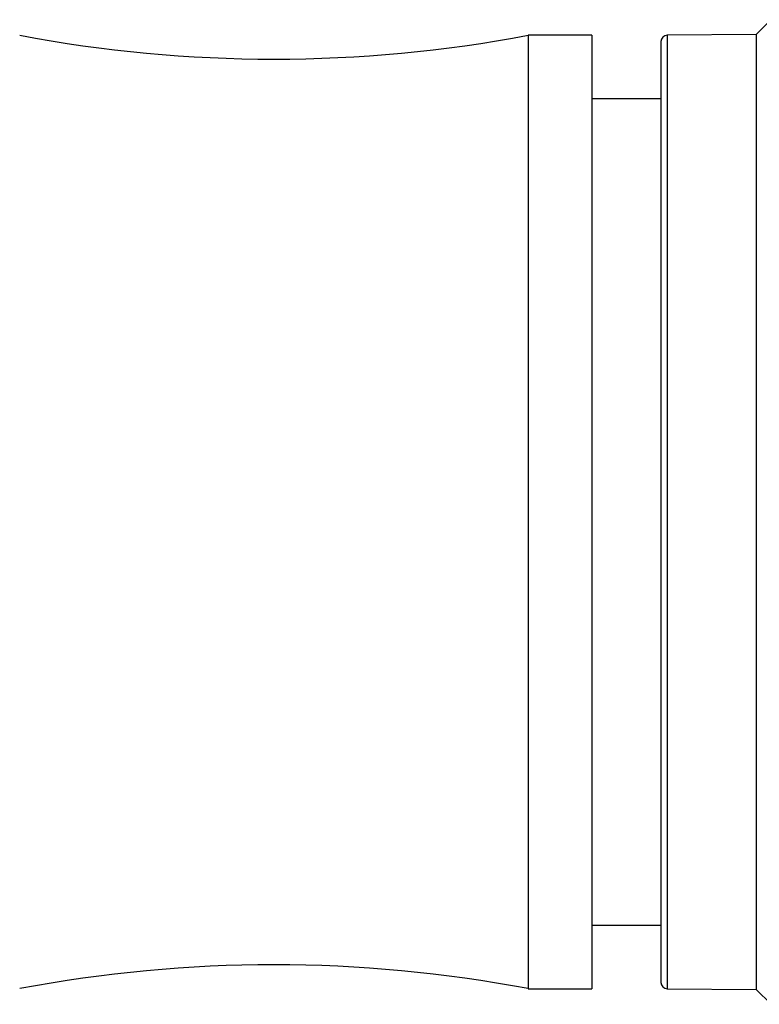
# Model space of a CAD drawing. Units: inches. Extents: x 0.4 to 16.6, y 0.2 to 10.8.
# Drawn here: x 9.7 to 10.6, y 4.5 to 5.7 of the extents above; entities that cross this region are included whole.
import ezdxf

# ---------------------------------------------------------------- set-up
doc = ezdxf.new("R2010")
doc.units = ezdxf.units.IN
doc.header["$MEASUREMENT"] = 0

msp = doc.modelspace()

# ---------------------------------------------------------------- linework, layer by layer
at = {"color": 7, "linetype": 'Continuous', "lineweight": 25}
for p, q in [((10.662, 5.7087), (10.6436, 5.6903)), ((10.4397, 5.6893), (10.3609, 5.6893)), ((10.3609, 5.6893), (10.3609, 4.5082)), ((10.4397, 5.6893), (10.4397, 4.5082)), ((10.6436, 5.6903), (10.5333, 5.6893)), ((10.6436, 5.6903), (10.6436, 4.5072)), ((10.5255, 5.6815), (10.5255, 4.5161)), ((10.5255, 5.6106), (10.4397, 5.6106)), ((10.4397, 4.587), (10.5255, 4.587)), ((10.3609, 4.5082), (10.4397, 4.5082)), ((10.5333, 4.5082), (10.6436, 4.5072)), ((10.6436, 4.5072), (10.662, 4.4889))]:
    msp.add_line(p, q, dxfattribs=at)
at = {"color": 8, "linetype": 'Continuous', "lineweight": 25}
msp.add_line((10.5333, 5.6893), (10.5333, 4.5082), dxfattribs=at)
at = {"color": 7, "linetype": 'Continuous', "lineweight": 25}
for centre, radius, start, end in [((10.046, 7.3544), 1.6946, 259.2884, 280.7116), ((10.5334, 5.6815), 0.00787, 90.5117, 179.9994), ((10.046, 2.8432), 1.6946, 79.2884, 100.7116), ((10.5334, 4.5161), 0.00787, 180.0006, 269.4883)]:
    msp.add_arc(centre, radius, start, end, dxfattribs=at)

doc.saveas('drawing.dxf')
